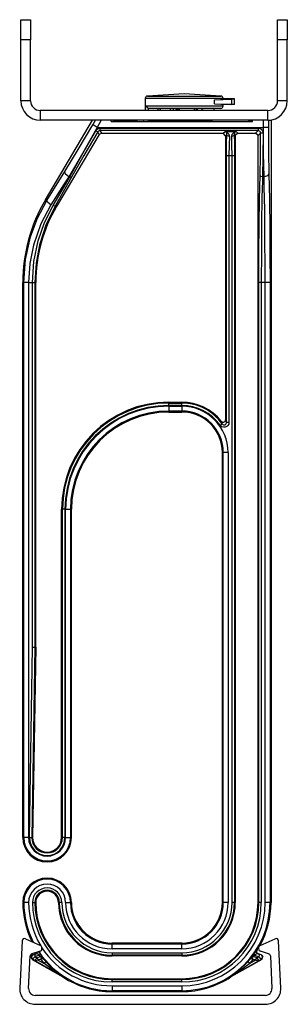
# Model space of a CAD drawing. Extents: x 0.8 to 25.1, y 3.3 to 23.
# Drawn here: x 0.8 to 2.5, y 16.9 to 23 of the extents above; entities that cross this region are included whole.
import ezdxf

# ---------------------------------------------------------------- set-up
doc = ezdxf.new("R2010")
doc.units = 0
doc.layers.add('CGM_TOP', color=7, linetype='CONTINUOUS')

msp = doc.modelspace()

# ---------------------------------------------------------------- linework, layer by layer
at = {"layer": 'CGM_TOP', "color": 18, "linetype": 'CONTINUOUS'}
for p, q in [((0.8348, 22.9466), (0.8348, 22.9833)), ((0.8348, 22.9833), (0.8948, 22.9833)), ((0.8948, 22.9833), (0.8948, 22.9466)), ((2.4171, 22.9466), (2.4171, 22.9833)), ((2.4171, 22.9833), (2.4771, 22.9833)), ((2.4771, 22.9833), (2.4771, 22.9466)), ((0.8348, 22.8583), (0.8348, 22.9466)), ((0.8948, 22.9466), (0.8948, 22.8583)), ((2.4171, 22.8583), (2.4171, 22.9466)), ((2.4771, 22.9466), (2.4771, 22.8583)), ((0.8948, 22.8583), (0.8348, 22.8583)), ((0.8348, 22.4833), (0.8348, 22.8583)), ((0.8948, 22.4833), (0.8948, 22.8583)), ((2.4771, 22.8583), (2.4171, 22.8583)), ((2.4171, 22.4833), (2.4171, 22.8583)), ((2.4771, 22.4833), (2.4771, 22.8583)), ((0.8948, 22.4833), (0.8348, 22.4833)), ((1.6018, 22.4972), (1.6018, 22.4233)), ((1.634, 22.4972), (1.6018, 22.4972)), ((1.8418, 22.5263), (1.6159, 22.5121)), ((1.6159, 22.5121), (1.6383, 22.5121)), ((1.7218, 22.4972), (1.634, 22.4972)), ((1.6383, 22.5121), (1.701, 22.5121)), ((1.701, 22.5121), (1.7915, 22.5121)), ((1.8418, 22.4972), (1.7218, 22.4972)), ((1.7915, 22.5121), (1.8921, 22.5121)), ((2.0678, 22.5121), (1.8418, 22.5263)), ((1.9618, 22.4972), (1.8418, 22.4972)), ((1.8921, 22.5121), (1.9827, 22.5121)), ((2.0497, 22.4972), (1.9618, 22.4972)), ((1.9827, 22.5121), (2.0454, 22.5121)), ((2.0279, 22.4889), (2.1353, 22.4922)), ((2.0279, 22.4889), (2.1353, 22.4922)), ((2.0279, 22.4889), (2.0679, 22.4914)), ((2.0279, 22.4889), (2.0679, 22.4914)), ((2.0279, 22.4645), (2.0279, 22.4889)), ((2.0454, 22.5121), (2.0678, 22.5121)), ((2.0818, 22.4972), (2.0497, 22.4972)), ((2.0679, 22.4914), (2.0818, 22.4942)), ((2.0679, 22.4914), (2.0818, 22.4942)), ((2.0818, 22.4942), (2.0818, 22.4972)), ((2.0818, 22.4942), (2.0818, 22.4972)), ((2.1518, 22.4942), (2.0818, 22.4942)), ((2.1518, 22.4935), (2.1353, 22.4922)), ((2.1518, 22.4935), (2.1353, 22.4922)), ((2.1353, 22.4611), (2.1353, 22.4922)), ((2.1518, 22.4935), (2.1518, 22.4942)), ((2.1518, 22.4935), (2.1518, 22.4942)), ((2.1518, 22.4598), (2.1518, 22.4935)), ((2.1518, 22.4598), (2.1518, 22.4935)), ((2.4771, 22.4833), (2.4171, 22.4833)), ((2.3571, 22.4233), (0.9548, 22.4233)), ((0.9548, 22.4233), (0.9548, 22.3633)), ((1.6033, 22.4233), (1.6035, 22.4307)), ((1.6035, 22.4307), (1.6041, 22.439)), ((1.6041, 22.439), (1.6052, 22.4456)), ((1.6052, 22.4456), (1.6069, 22.4499)), ((1.6069, 22.4499), (1.6091, 22.4513)), ((1.6091, 22.4513), (1.6629, 22.4513)), ((1.6091, 22.4513), (1.6134, 22.4407)), ((1.6134, 22.4407), (1.6236, 22.4363)), ((1.6187, 22.4287), (1.6183, 22.4233)), ((1.6196, 22.4327), (1.6187, 22.4287)), ((1.6213, 22.4354), (1.6196, 22.4327)), ((1.6236, 22.4363), (1.6213, 22.4354)), ((1.6741, 22.4363), (1.6236, 22.4363)), ((1.6629, 22.4513), (1.7575, 22.4513)), ((1.7628, 22.4363), (1.6741, 22.4363)), ((1.6818, 22.4326), (1.6818, 22.4363)), ((1.6818, 22.4233), (1.6818, 22.4326)), ((1.7568, 22.4326), (1.7568, 22.4363)), ((1.7568, 22.4233), (1.7568, 22.4326)), ((1.7575, 22.4513), (1.8714, 22.4513)), ((1.8695, 22.4363), (1.7628, 22.4363)), ((1.7754, 22.4326), (1.7754, 22.4363)), ((1.7754, 22.4233), (1.7754, 22.4326)), ((1.7905, 22.4233), (1.7954, 22.4326)), ((1.7954, 22.4326), (1.8053, 22.4363)), ((1.7983, 22.4233), (1.8033, 22.4326)), ((1.8033, 22.4326), (1.8131, 22.4363)), ((1.8131, 22.4326), (1.8131, 22.4363)), ((1.8131, 22.4233), (1.8131, 22.4326)), ((1.97, 22.4363), (1.8695, 22.4363)), ((1.8714, 22.4513), (1.9785, 22.4513)), ((1.9154, 22.4326), (1.9055, 22.4363)), ((1.9055, 22.4326), (1.9055, 22.4363)), ((1.9055, 22.4233), (1.9055, 22.4326)), ((1.9209, 22.4326), (1.911, 22.4363)), ((1.9203, 22.4233), (1.9154, 22.4326)), ((1.9259, 22.4233), (1.9209, 22.4326)), ((1.9501, 22.4233), (1.9531, 22.4326)), ((1.9531, 22.4326), (1.959, 22.4363)), ((2.0411, 22.4363), (1.97, 22.4363)), ((1.9785, 22.4513), (2.0544, 22.4513)), ((2.0279, 22.4645), (2.0679, 22.462)), ((2.0279, 22.4645), (2.1353, 22.4611)), ((2.0668, 22.4363), (2.0411, 22.4363)), ((2.0544, 22.4513), (2.0818, 22.4513)), ((2.0679, 22.462), (2.0818, 22.4592)), ((2.0818, 22.4513), (2.0818, 22.4592)), ((2.0818, 22.4513), (2.0818, 22.4592)), ((2.1518, 22.4592), (2.0818, 22.4592)), ((2.1518, 22.4598), (2.1353, 22.4611)), ((2.1518, 22.4598), (2.1353, 22.4611)), ((2.1518, 22.4598), (2.1518, 22.4592)), ((2.1518, 22.4598), (2.1518, 22.4592)), ((2.3571, 22.3633), (2.3571, 22.4233)), ((2.3571, 22.3633), (0.9548, 22.3633)), ((0.9864, 21.8728), (1.2768, 22.3633)), ((1.2788, 22.3343), (1.2959, 22.3633)), ((1.3308, 22.3633), (1.3046, 22.3191)), ((1.3919, 22.3545), (1.3919, 22.3633)), ((1.3919, 22.3545), (1.4112, 22.3594)), ((1.3919, 22.3545), (2.2618, 22.3545)), ((1.5418, 22.3587), (1.4112, 22.3594)), ((1.5418, 22.3633), (1.5418, 22.3587)), ((1.5441, 22.3587), (1.5418, 22.3587)), ((1.5668, 22.3633), (1.5441, 22.3587)), ((1.5441, 22.3587), (1.5443, 22.3633)), ((1.5884, 22.3628), (1.5868, 22.3633)), ((1.5884, 22.3628), (1.5903, 22.3629)), ((1.6182, 22.3623), (1.5884, 22.3628)), ((1.5903, 22.3629), (1.5922, 22.3633)), ((1.6182, 22.3626), (1.6182, 22.3633)), ((1.6182, 22.3623), (1.6182, 22.3626)), ((1.6818, 22.3623), (1.6182, 22.3623)), ((1.6818, 22.3626), (1.6818, 22.3633)), ((1.6818, 22.3623), (1.6818, 22.3626)), ((1.6845, 22.3625), (1.6818, 22.3623)), ((1.6818, 22.3612), (1.6818, 22.3623)), ((1.6858, 22.3617), (1.6818, 22.3612)), ((1.7038, 22.3602), (1.6818, 22.3612)), ((1.6871, 22.3633), (1.6845, 22.3625)), ((1.6895, 22.3633), (1.6858, 22.3617)), ((1.7568, 22.3599), (1.7038, 22.3602)), ((1.7568, 22.3633), (1.7568, 22.3608)), ((1.7568, 22.3608), (1.7568, 22.3599)), ((1.7754, 22.3599), (1.7568, 22.3599)), ((1.7754, 22.3633), (1.7754, 22.3608)), ((1.7754, 22.3608), (1.7754, 22.3599)), ((1.8053, 22.3603), (1.7754, 22.3599)), ((1.7964, 22.3633), (1.8006, 22.3611)), ((1.8006, 22.3611), (1.8053, 22.3603)), ((1.8131, 22.3623), (1.8053, 22.3603)), ((1.8079, 22.3633), (1.8105, 22.3625)), ((1.8105, 22.3625), (1.8131, 22.3623)), ((1.8131, 22.3633), (1.8131, 22.3626)), ((1.8131, 22.3626), (1.8131, 22.3623)), ((1.9055, 22.3623), (1.8131, 22.3623)), ((1.9055, 22.3633), (1.9055, 22.3626)), ((1.9055, 22.3626), (1.9055, 22.3623)), ((1.9082, 22.3625), (1.9055, 22.3623)), ((1.911, 22.3609), (1.9055, 22.3623)), ((1.9108, 22.3633), (1.9082, 22.3625)), ((1.9152, 22.3615), (1.911, 22.3609)), ((1.9285, 22.3605), (1.911, 22.3609)), ((1.919, 22.3633), (1.9152, 22.3615)), ((1.959, 22.3605), (1.9285, 22.3605)), ((1.9539, 22.3633), (1.9563, 22.3613)), ((1.9563, 22.3613), (1.959, 22.3605)), ((2.0162, 22.3617), (1.959, 22.3605)), ((2.0368, 22.3633), (2.0162, 22.3617)), ((2.2618, 22.3545), (2.2268, 22.3633)), ((2.2618, 22.3545), (2.2618, 22.3633)), ((2.3304, 22.3191), (2.3304, 22.3633)), ((2.3571, 22.3633), (2.3594, 22.3633)), ((2.3594, 22.3633), (2.3604, 22.3633)), ((2.3604, 22.3633), (2.3768, 22.3633)), ((2.3604, 22.3633), (2.3604, 22.3191)), ((2.3768, 22.3633), (2.3768, 17.5383)), ((2.3768, 22.3633), (2.3768, 17.5383)), ((1.1881, 22.1829), (1.2788, 22.3343)), ((1.2111, 22.1483), (1.2963, 22.2986)), ((1.3046, 22.3191), (1.2139, 22.1579)), ((1.3092, 22.2915), (1.224, 22.1457)), ((1.2867, 22.3297), (1.2788, 22.3343)), ((1.3046, 22.3191), (1.2867, 22.3297)), ((1.2963, 22.2986), (1.3027, 22.3064)), ((1.2963, 22.2986), (1.3051, 22.2935)), ((1.3027, 22.3064), (1.3114, 22.3117)), ((1.3046, 22.3191), (2.3304, 22.3191)), ((1.3051, 22.2935), (1.3092, 22.2915)), ((1.3127, 22.2957), (1.3092, 22.2915)), ((1.3183, 22.2756), (1.3092, 22.2915)), ((1.3114, 22.3117), (1.322, 22.3137)), ((1.3171, 22.2981), (1.3127, 22.2957)), ((1.322, 22.2989), (1.3171, 22.2981)), ((1.322, 22.3137), (2.2975, 22.3137)), ((1.322, 22.3137), (1.322, 22.3034)), ((1.322, 22.3034), (1.322, 22.2989)), ((2.2975, 22.2989), (1.322, 22.2989)), ((1.322, 22.2989), (1.3312, 22.2829)), ((2.0822, 22.2829), (2.0933, 22.294)), ((2.0933, 22.294), (2.1611, 22.294)), ((2.0933, 22.294), (2.0935, 22.294)), ((2.0934, 22.294), (2.0933, 22.294)), ((2.1036, 22.2849), (2.0934, 22.294)), ((2.0935, 22.294), (2.1034, 22.2913)), ((2.1034, 22.2913), (2.1172, 22.2776)), ((2.1372, 22.2776), (2.151, 22.2913)), ((2.161, 22.294), (2.1508, 22.2849)), ((2.151, 22.2913), (2.1609, 22.294)), ((2.1609, 22.294), (2.1611, 22.294)), ((2.1611, 22.294), (2.161, 22.294)), ((2.1611, 22.294), (2.1718, 22.2833)), ((2.2818, 22.2833), (2.2975, 22.2989)), ((2.2975, 22.3137), (2.3072, 22.3121)), ((2.2975, 22.3137), (2.2975, 22.3034)), ((2.2975, 22.3034), (2.2975, 22.2989)), ((2.301, 22.2985), (2.2975, 22.2989)), ((2.3056, 22.2965), (2.301, 22.2985)), ((2.3092, 22.2932), (2.3056, 22.2965)), ((2.3072, 22.3121), (2.3158, 22.3073)), ((2.3116, 22.2888), (2.3092, 22.2932)), ((2.3124, 22.2839), (2.3116, 22.2888)), ((2.3158, 22.3073), (2.3224, 22.2999)), ((2.3224, 22.2999), (2.3265, 22.2906)), ((2.3265, 22.2906), (2.3274, 22.2828)), ((2.3313, 22.1579), (2.3304, 22.3191)), ((2.3512, 22.3191), (2.3304, 22.3191)), ((2.3604, 22.3191), (2.3512, 22.3191)), ((2.3604, 22.3191), (2.3612, 22.1676)), ((1.3183, 22.2756), (1.0555, 21.8319)), ((1.3312, 22.2829), (1.3183, 22.2756)), ((1.3312, 22.2829), (2.0822, 22.2829)), ((2.0972, 22.2679), (2.0822, 22.2829)), ((2.105, 22.2757), (2.0972, 22.2679)), ((2.0972, 22.2679), (2.0972, 20.5157)), ((2.1033, 22.2176), (2.105, 22.2757)), ((2.105, 22.2757), (2.1036, 22.2849)), ((2.1095, 22.2673), (2.105, 22.2757)), ((2.12, 22.2638), (2.1095, 22.2673)), ((2.1172, 22.2776), (2.12, 22.2638)), ((2.12, 22.2638), (2.1183, 22.2109)), ((2.1344, 22.2638), (2.1372, 22.2776)), ((2.1449, 22.2673), (2.1344, 22.2638)), ((2.1361, 22.2109), (2.1344, 22.2638)), ((2.1494, 22.2757), (2.1449, 22.2673)), ((2.1508, 22.2849), (2.1494, 22.2757)), ((2.1568, 22.2683), (2.1494, 22.2757)), ((2.1494, 22.2757), (2.151, 22.2176)), ((2.1718, 22.2833), (2.1568, 22.2683)), ((2.1568, 22.2683), (2.1568, 17.5383)), ((2.1718, 22.2833), (2.2818, 22.2833)), ((2.2968, 22.2683), (2.2818, 22.2833)), ((2.3124, 22.2839), (2.2968, 22.2683)), ((2.2968, 17.5383), (2.2968, 22.2683)), ((2.3114, 22.1462), (2.3124, 22.2839)), ((2.317, 22.2831), (2.3124, 22.2839)), ((2.3274, 22.2828), (2.317, 22.2831)), ((2.3274, 22.2828), (2.3263, 22.1409)), ((1.105, 22.0476), (1.1881, 22.1829)), ((2.1027, 22.1441), (2.1033, 22.2176)), ((2.1183, 22.2109), (2.1177, 22.1441)), ((2.1367, 22.1441), (2.1361, 22.2109)), ((2.151, 22.2176), (2.1517, 22.1441)), ((2.3612, 22.1676), (2.3638, 22.0323)), ((1.2139, 22.1579), (1.1308, 22.014)), ((1.1369, 22.014), (1.2111, 22.1483)), ((1.224, 22.1457), (1.1498, 22.0155)), ((2.1027, 20.4992), (2.1027, 22.1441)), ((2.1073, 22.1441), (2.1027, 22.1441)), ((2.1177, 22.1441), (2.1073, 22.1441)), ((2.1367, 22.1441), (2.1177, 22.1441)), ((2.1177, 22.1441), (2.1177, 20.4992)), ((2.1367, 17.5383), (2.1367, 22.1441)), ((2.1471, 22.1441), (2.1367, 22.1441)), ((2.1517, 22.1441), (2.1471, 22.1441)), ((2.1517, 22.1441), (2.1517, 17.5383)), ((2.3089, 22.0232), (2.3114, 22.1462)), ((2.3263, 22.1409), (2.3239, 22.014)), ((2.3338, 22.014), (2.3313, 22.1579)), ((0.9944, 21.868), (1.105, 22.0476)), ((1.1093, 22.0298), (1.105, 22.0476)), ((1.1498, 22.0155), (1.0479, 21.8364)), ((1.1308, 22.014), (1.1029, 21.9708)), ((1.1036, 21.9562), (1.1369, 22.014)), ((1.1308, 22.014), (1.1093, 22.0298)), ((1.1369, 22.014), (1.1308, 22.014)), ((1.1369, 22.014), (1.1448, 22.0129)), ((1.1448, 22.0129), (1.1498, 22.0155)), ((2.3058, 21.8766), (2.3089, 22.0232)), ((2.3135, 22.0168), (2.3089, 22.0232)), ((2.3239, 22.014), (2.3135, 22.0168)), ((2.3233, 21.9899), (2.3211, 21.8866)), ((2.3239, 22.014), (2.3233, 21.9899)), ((2.3338, 22.014), (2.3239, 22.014)), ((2.3547, 22.0195), (2.3338, 22.014)), ((2.3354, 21.9521), (2.3338, 22.014)), ((2.3638, 22.0323), (2.3547, 22.0195)), ((2.3638, 22.0323), (2.3671, 21.8743)), ((1.1029, 21.9708), (1.0202, 21.8407)), ((1.0491, 21.8622), (1.1036, 21.9562)), ((2.3379, 21.81), (2.3354, 21.9521)), ((0.9371, 21.7589), (0.9944, 21.868)), ((0.9864, 21.8728), (0.9944, 21.868)), ((1.0002, 21.8552), (0.9944, 21.868)), ((2.3038, 21.7211), (2.3058, 21.8766)), ((2.3211, 21.8866), (2.3188, 21.7257)), ((2.3671, 21.8743), (2.3694, 21.6931)), ((1.0202, 21.8407), (0.9583, 21.7238)), ((0.9815, 21.7314), (1.035, 21.838)), ((1.0479, 21.8364), (0.9919, 21.7217)), ((1.0202, 21.8407), (1.0002, 21.8552)), ((1.035, 21.838), (1.0491, 21.8622)), ((1.035, 21.838), (1.0432, 21.8353)), ((1.0432, 21.8353), (1.0479, 21.8364)), ((1.0555, 21.8319), (1.0479, 21.8364)), ((2.3396, 21.662), (2.3379, 21.81)), ((0.8941, 21.6433), (0.9371, 21.7589)), ((0.9583, 21.7238), (0.9123, 21.5918)), ((0.9419, 21.6187), (0.9815, 21.7314)), ((0.9919, 21.7217), (0.9501, 21.5939)), ((2.3024, 21.5422), (2.3038, 21.7211)), ((2.3188, 21.7257), (2.3175, 21.552)), ((2.3694, 21.6931), (2.3705, 21.531)), ((0.8629, 21.5033), (0.8941, 21.6433)), ((2.3408, 21.4233), (2.3396, 21.662)), ((0.9123, 21.5918), (0.8904, 21.4803)), ((0.9154, 21.491), (0.9419, 21.6187)), ((0.9501, 21.5939), (0.929, 21.4812)), ((0.8528, 21.3633), (0.8629, 21.5033)), ((2.302, 21.3633), (2.3024, 21.5422)), ((2.3175, 21.552), (2.317, 21.3633)), ((2.3705, 21.531), (2.3708, 21.3633)), ((0.8904, 21.4803), (0.8828, 21.3633)), ((0.9067, 21.3633), (0.9154, 21.491)), ((0.929, 21.4812), (0.9217, 21.3633)), ((2.3409, 21.3633), (2.3408, 21.4233)), ((0.8468, 21.3633), (0.8528, 21.3633)), ((0.8468, 17.9383), (0.8468, 21.3633)), ((0.8528, 17.9383), (0.8528, 21.3633)), ((0.8619, 21.3633), (0.8528, 21.3633)), ((0.8828, 21.3633), (0.8619, 21.3633)), ((0.8828, 21.3633), (0.9067, 21.3633)), ((0.8828, 21.3633), (0.8828, 17.9383)), ((0.9067, 19.1134), (0.9067, 21.3633)), ((0.9067, 21.3633), (0.9171, 21.3633)), ((0.9171, 21.3633), (0.9217, 21.3633)), ((0.9272, 21.3633), (0.9217, 21.3633)), ((0.9217, 21.3633), (0.9217, 19.1134)), ((0.9272, 19.1134), (0.9272, 21.3633)), ((2.302, 17.5383), (2.302, 21.3633)), ((2.3066, 21.3633), (2.302, 21.3633)), ((2.317, 21.3633), (2.3066, 21.3633)), ((2.3409, 21.3633), (2.317, 21.3633)), ((2.317, 21.3633), (2.317, 17.5383)), ((2.3409, 17.5383), (2.3409, 21.3633)), ((2.3617, 21.3633), (2.3409, 21.3633)), ((2.3708, 21.3633), (2.3617, 21.3633)), ((2.3708, 21.3633), (2.3708, 17.5383)), ((1.7468, 20.6242), (1.7468, 20.6187)), ((1.7468, 20.6242), (1.8268, 20.6242)), ((1.7468, 20.6187), (1.8268, 20.6187)), ((1.7468, 20.6141), (1.7468, 20.6187)), ((1.7468, 20.6037), (1.7468, 20.6141)), ((1.8268, 20.6037), (1.7468, 20.6037)), ((1.7468, 20.5992), (1.8268, 20.5992)), ((1.7468, 20.5992), (1.7468, 20.5784)), ((1.8268, 20.6242), (1.8268, 20.6187)), ((1.8268, 20.6141), (1.8268, 20.6187)), ((1.8268, 20.6037), (1.8268, 20.6141)), ((1.8268, 20.5992), (1.8268, 20.5784)), ((1.7468, 20.5784), (1.7468, 20.5692)), ((1.8268, 20.5692), (1.7468, 20.5692)), ((1.7468, 20.5692), (1.7468, 20.5633)), ((1.7468, 20.5633), (1.8268, 20.5633)), ((1.8268, 20.5784), (1.8268, 20.5692)), ((1.8268, 20.5692), (1.8268, 20.5633)), ((2.0633, 20.4818), (2.0718, 20.4878)), ((2.0665, 20.4781), (2.0633, 20.4818)), ((2.0746, 20.4722), (2.0665, 20.4781)), ((2.0708, 20.5054), (2.0705, 20.5064)), ((2.0705, 20.5064), (2.0716, 20.5051)), ((2.0712, 20.5041), (2.0708, 20.5054)), ((2.075, 20.4921), (2.0712, 20.5041)), ((2.0716, 20.5051), (2.0758, 20.5022)), ((2.0718, 20.4878), (2.0755, 20.4905)), ((2.0842, 20.4693), (2.0746, 20.4722)), ((2.0755, 20.4905), (2.075, 20.4921)), ((2.0755, 20.4905), (2.0792, 20.4868)), ((2.0758, 20.5022), (2.0807, 20.5008)), ((2.0792, 20.4868), (2.0838, 20.4846)), ((2.0807, 20.5008), (2.0857, 20.5011)), ((2.0838, 20.4846), (2.0889, 20.4841)), ((2.0942, 20.4698), (2.0842, 20.4693)), ((2.0857, 20.5011), (2.0886, 20.5021)), ((2.0886, 20.5021), (2.0927, 20.505)), ((2.0889, 20.4841), (2.0937, 20.4852)), ((2.0927, 20.505), (2.0957, 20.5091)), ((2.0937, 20.4852), (2.0978, 20.4879)), ((2.1035, 20.4736), (2.0942, 20.4698)), ((2.0957, 20.5091), (2.0971, 20.5139)), ((2.0971, 20.5139), (2.0972, 20.5157)), ((2.0972, 20.5157), (2.0976, 20.5147)), ((2.0976, 20.5147), (2.1027, 20.4992)), ((2.0978, 20.4879), (2.1009, 20.4918)), ((2.1009, 20.4918), (2.1025, 20.4965)), ((2.1025, 20.4965), (2.1027, 20.4992)), ((2.1073, 20.4992), (2.1027, 20.4992)), ((2.1111, 20.4803), (2.1035, 20.4736)), ((2.1177, 20.4992), (2.1073, 20.4992)), ((2.116, 20.4892), (2.1111, 20.4803)), ((2.1177, 20.4992), (2.116, 20.4892)), ((2.0828, 20.3133), (2.0768, 20.3133)), ((2.0768, 17.5383), (2.0768, 20.3133)), ((2.0828, 17.5383), (2.0828, 20.3133)), ((2.0919, 20.3133), (2.0828, 20.3133)), ((2.1128, 20.3133), (2.0919, 20.3133)), ((2.1128, 20.3133), (2.1128, 17.5383)), ((1.0859, 19.9633), (1.0914, 19.9633)), ((1.0859, 17.9383), (1.0859, 19.9633)), ((1.0914, 17.9383), (1.0914, 19.9633)), ((1.096, 19.9633), (1.0914, 19.9633)), ((1.1064, 19.9633), (1.096, 19.9633)), ((1.1064, 19.9633), (1.1064, 17.9383)), ((1.1109, 17.9383), (1.1109, 19.9633)), ((1.1109, 19.9633), (1.1317, 19.9633)), ((1.1317, 19.9633), (1.1408, 19.9633)), ((1.1408, 19.9633), (1.1468, 19.9633)), ((1.1408, 19.9633), (1.1408, 17.9383)), ((1.1468, 17.9383), (1.1468, 19.9633)), ((1.1468, 17.9383), (1.1468, 19.9633)), ((0.8872, 17.9386), (0.9067, 19.1134)), ((0.9216, 19.1131), (0.9022, 17.9384)), ((0.9067, 19.1134), (0.9171, 19.1132)), ((0.9067, 19.1134), (0.9171, 19.1134)), ((0.9272, 19.1131), (0.9077, 17.9384)), ((0.9171, 19.1134), (0.9217, 19.1134)), ((0.9171, 19.1132), (0.9216, 19.1131)), ((0.9217, 19.1133), (0.9216, 19.1131)), ((0.9272, 19.1131), (0.9216, 19.1131)), ((0.9217, 19.1134), (0.9272, 19.1134)), ((0.9217, 19.1134), (0.9217, 19.1133)), ((0.9272, 19.1134), (0.9272, 19.1131)), ((0.8528, 17.9383), (0.8468, 17.9383)), ((0.8619, 17.9383), (0.8528, 17.9383)), ((0.8828, 17.9383), (0.8619, 17.9383)), ((0.8872, 17.9381), (0.8872, 17.9386)), ((0.8872, 17.9386), (0.8977, 17.9385)), ((0.8872, 17.9381), (0.8976, 17.9381)), ((0.8976, 17.9381), (0.9022, 17.9381)), ((0.8977, 17.9385), (0.9022, 17.9384)), ((0.9022, 17.9384), (0.9074, 17.9384)), ((0.9022, 17.9384), (0.9022, 17.9381)), ((0.9063, 17.9381), (0.9022, 17.9381)), ((0.9074, 17.9381), (0.9063, 17.9381)), ((0.9074, 17.9384), (0.9077, 17.9384)), ((0.9077, 17.9381), (0.9074, 17.9381)), ((0.9077, 17.9384), (0.9077, 17.9381)), ((1.0859, 17.9383), (1.0914, 17.9383)), ((1.096, 17.9383), (1.0914, 17.9383)), ((1.1064, 17.9383), (1.096, 17.9383)), ((1.1109, 17.9383), (1.1317, 17.9383)), ((1.1317, 17.9383), (1.1408, 17.9383)), ((1.1408, 17.9383), (1.1468, 17.9383)), ((0.8528, 17.5383), (0.8468, 17.5383)), ((0.8619, 17.5383), (0.8528, 17.5383)), ((0.8828, 17.5383), (0.8619, 17.5383)), ((0.9067, 17.5383), (0.9171, 17.5383)), ((0.9171, 17.5383), (0.9217, 17.5383)), ((0.9268, 17.5383), (0.9217, 17.5383)), ((1.0668, 17.5383), (1.072, 17.5383)), ((1.0766, 17.5383), (1.072, 17.5383)), ((1.087, 17.5383), (1.0766, 17.5383)), ((1.1109, 17.5383), (1.1317, 17.5383)), ((1.1317, 17.5383), (1.1408, 17.5383)), ((1.1408, 17.5383), (1.1468, 17.5383)), ((2.0828, 17.5383), (2.0768, 17.5383)), ((2.0919, 17.5383), (2.0828, 17.5383)), ((2.1128, 17.5383), (2.0919, 17.5383)), ((2.1471, 17.5383), (2.1367, 17.5383)), ((2.1517, 17.5383), (2.1471, 17.5383)), ((2.1568, 17.5383), (2.1517, 17.5383)), ((2.2968, 17.5383), (2.302, 17.5383)), ((2.3066, 17.5383), (2.302, 17.5383)), ((2.317, 17.5383), (2.3066, 17.5383)), ((2.3617, 17.5383), (2.3409, 17.5383)), ((2.3708, 17.5383), (2.3617, 17.5383)), ((2.3708, 17.5383), (2.3768, 17.5383)), ((0.8632, 17.3148), (0.9563, 17.2721)), ((2.309, 17.2721), (2.402, 17.3148)), ((0.842, 17.3019), (0.828, 17.0098)), ((0.9647, 17.2514), (0.965, 17.2578)), ((1.3968, 17.2823), (1.3968, 17.2883)), ((1.8268, 17.2883), (1.3968, 17.2883)), ((1.3968, 17.2823), (1.8268, 17.2823)), ((1.3968, 17.2731), (1.3968, 17.2823)), ((1.3968, 17.2523), (1.3968, 17.2731)), ((1.8268, 17.2523), (1.3968, 17.2523)), ((1.8268, 17.2823), (1.8268, 17.2883)), ((1.8268, 17.2731), (1.8268, 17.2823)), ((1.8268, 17.2523), (1.8268, 17.2731)), ((2.3002, 17.2578), (2.3005, 17.2514)), ((2.4373, 17.0098), (2.4232, 17.3019)), ((0.8829, 17.0072), (0.8926, 17.2083)), ((0.8991, 17.2083), (0.8977, 17.2055)), ((0.9044, 17.1873), (0.8977, 17.2055)), ((0.9084, 17.215), (0.8985, 17.2022)), ((0.8985, 17.2022), (0.9061, 17.1879)), ((0.9012, 17.211), (0.8991, 17.2083)), ((0.9033, 17.2127), (0.9012, 17.211)), ((0.9542, 17.2378), (0.9031, 17.2219)), ((0.9067, 17.2144), (0.9033, 17.2127)), ((0.9061, 17.1879), (0.9044, 17.1873)), ((0.9044, 17.1873), (1.0939, 17.0792)), ((0.9219, 17.204), (0.9061, 17.1879)), ((0.9191, 17.1806), (0.9061, 17.1879)), ((0.9067, 17.2144), (0.9084, 17.215)), ((0.9084, 17.215), (0.9238, 17.2206)), ((0.9084, 17.215), (0.9174, 17.2183)), ((0.9191, 17.1806), (0.9345, 17.197)), ((0.9238, 17.2206), (0.9203, 17.2147)), ((0.9203, 17.2147), (0.9219, 17.204)), ((0.9482, 17.2136), (0.9219, 17.204)), ((0.9219, 17.204), (0.9345, 17.197)), ((0.9238, 17.2206), (0.9276, 17.222)), ((0.9251, 17.2211), (0.9261, 17.2215)), ((0.9261, 17.2215), (0.9306, 17.2246)), ((0.9276, 17.222), (0.9336, 17.2261)), ((0.9291, 17.2224), (0.9276, 17.222)), ((0.936, 17.2211), (0.9291, 17.2224)), ((0.9306, 17.2246), (0.9343, 17.2316)), ((0.9336, 17.2261), (0.937, 17.2325)), ((0.9345, 17.197), (0.9549, 17.2046)), ((0.9345, 17.197), (0.9402, 17.1878)), ((0.9427, 17.2176), (0.936, 17.2211)), ((0.9402, 17.1878), (0.9467, 17.1854)), ((0.9564, 17.1887), (0.942, 17.1834)), ((0.9482, 17.2136), (0.9427, 17.2176)), ((0.9429, 17.2343), (0.9481, 17.227)), ((0.9614, 17.191), (0.9467, 17.1854)), ((0.9481, 17.227), (0.9534, 17.2198)), ((0.9522, 17.2175), (0.9482, 17.2136)), ((0.9549, 17.2046), (0.9482, 17.2136)), ((0.9534, 17.2198), (0.9522, 17.2175)), ((0.9534, 17.2198), (0.9598, 17.211)), ((0.9588, 17.2087), (0.9549, 17.2046)), ((0.9564, 17.2033), (0.9549, 17.2046)), ((0.9592, 17.2007), (0.9564, 17.2033)), ((0.9564, 17.1887), (0.9608, 17.1903)), ((0.9598, 17.211), (0.9588, 17.2087)), ((0.9611, 17.1985), (0.9592, 17.2007)), ((0.9598, 17.211), (0.965, 17.2042)), ((0.9655, 17.1912), (0.9608, 17.1903)), ((0.9608, 17.1903), (0.9614, 17.191)), ((0.9624, 17.1965), (0.9611, 17.1985)), ((0.9614, 17.191), (0.9632, 17.1927)), ((0.9704, 17.1914), (0.9614, 17.191)), ((0.9632, 17.1944), (0.9624, 17.1965)), ((0.9632, 17.1927), (0.9632, 17.1944)), ((0.965, 17.2042), (0.9699, 17.1978)), ((0.9708, 17.1906), (0.9655, 17.1912)), ((0.9699, 17.1978), (0.9738, 17.1928)), ((0.978, 17.1865), (0.9704, 17.1914)), ((0.9765, 17.1875), (0.9708, 17.1906)), ((0.9738, 17.1928), (0.9764, 17.1892)), ((0.9764, 17.1892), (0.9779, 17.187)), ((0.9772, 17.1868), (0.9765, 17.1875)), ((0.9777, 17.1862), (0.9772, 17.1868)), ((0.9779, 17.187), (0.978, 17.1865)), ((1.3968, 17.2284), (1.8268, 17.2284)), ((1.3968, 17.2284), (1.3968, 17.218)), ((1.3968, 17.218), (1.3968, 17.2134)), ((1.3968, 17.2083), (1.3968, 17.2134)), ((1.8268, 17.2134), (1.3968, 17.2134)), ((1.8268, 17.2083), (1.3968, 17.2083)), ((1.8268, 17.2284), (1.8268, 17.218)), ((1.8268, 17.218), (1.8268, 17.2134)), ((1.8268, 17.2083), (1.8268, 17.2134)), ((2.3193, 17.1873), (2.1298, 17.0792)), ((2.3193, 17.1873), (2.1298, 17.0792)), ((2.2533, 17.1914), (2.2456, 17.1865)), ((2.2456, 17.1865), (2.2465, 17.1882)), ((2.2464, 17.1868), (2.2459, 17.1862)), ((2.2471, 17.1875), (2.2464, 17.1868)), ((2.2465, 17.1882), (2.2492, 17.1918)), ((2.2529, 17.1906), (2.2471, 17.1875)), ((2.2492, 17.1918), (2.2535, 17.1976)), ((2.2582, 17.1912), (2.2529, 17.1906)), ((2.2623, 17.191), (2.2533, 17.1914)), ((2.2535, 17.1976), (2.2583, 17.2038)), ((2.2628, 17.1903), (2.2582, 17.1912)), ((2.2583, 17.2038), (2.2632, 17.2103)), ((2.2606, 17.1951), (2.2604, 17.1931)), ((2.2604, 17.1931), (2.2618, 17.1912)), ((2.2615, 17.1969), (2.2606, 17.1951)), ((2.2632, 17.1993), (2.2615, 17.1969)), ((2.2618, 17.1912), (2.2623, 17.191)), ((2.2623, 17.191), (2.277, 17.1854)), ((2.2623, 17.191), (2.2628, 17.1903)), ((2.2628, 17.1903), (2.2672, 17.1887)), ((2.2632, 17.2103), (2.2638, 17.211)), ((2.2659, 17.2021), (2.2632, 17.1993)), ((2.2638, 17.211), (2.2703, 17.2198)), ((2.2648, 17.2087), (2.2638, 17.211)), ((2.2688, 17.2046), (2.2648, 17.2087)), ((2.2688, 17.2046), (2.2659, 17.2021)), ((2.2672, 17.1887), (2.2816, 17.1834)), ((2.2754, 17.2136), (2.2688, 17.2046)), ((2.2891, 17.197), (2.2688, 17.2046)), ((2.2703, 17.2198), (2.2762, 17.2279)), ((2.2714, 17.2175), (2.2703, 17.2198)), ((2.2754, 17.2136), (2.2714, 17.2175)), ((2.2767, 17.2146), (2.2754, 17.2136)), ((2.2754, 17.2136), (2.3018, 17.204)), ((2.2762, 17.2279), (2.2811, 17.2347)), ((2.2819, 17.2182), (2.2767, 17.2146)), ((2.2834, 17.1878), (2.277, 17.1854)), ((2.2811, 17.2347), (2.2853, 17.2404)), ((2.2901, 17.2219), (2.2819, 17.2182)), ((2.2891, 17.197), (2.2834, 17.1878)), ((2.2853, 17.2404), (2.288, 17.2439)), ((2.2869, 17.2313), (2.2885, 17.2442)), ((2.296, 17.222), (2.2869, 17.2313)), ((2.288, 17.2439), (2.2885, 17.2442)), ((2.2885, 17.2442), (2.2895, 17.2438)), ((2.2888, 17.2336), (2.2891, 17.2386)), ((2.2901, 17.2287), (2.2888, 17.2336)), ((2.2891, 17.2386), (2.291, 17.2433)), ((2.3018, 17.204), (2.2891, 17.197)), ((2.3045, 17.1806), (2.2891, 17.197)), ((2.2895, 17.2438), (2.291, 17.2433)), ((2.293, 17.2246), (2.2901, 17.2287)), ((2.296, 17.222), (2.2901, 17.2219)), ((2.2975, 17.2215), (2.293, 17.2246)), ((2.2998, 17.2206), (2.296, 17.222)), ((2.2986, 17.2211), (2.2975, 17.2215)), ((2.2998, 17.2206), (2.2985, 17.2211)), ((2.3153, 17.215), (2.2998, 17.2206)), ((2.2998, 17.2206), (2.3033, 17.2147)), ((2.3033, 17.2147), (2.3018, 17.204)), ((2.3018, 17.204), (2.3176, 17.1879)), ((2.3045, 17.1806), (2.3176, 17.1879)), ((2.3153, 17.215), (2.3062, 17.2183)), ((2.3621, 17.2219), (2.3111, 17.2378)), ((2.317, 17.2144), (2.3153, 17.215)), ((2.3153, 17.215), (2.3251, 17.2022)), ((2.317, 17.2144), (2.3203, 17.2127)), ((2.3251, 17.2022), (2.3176, 17.1879)), ((2.3176, 17.1879), (2.3193, 17.1873)), ((2.3193, 17.1873), (2.3259, 17.2055)), ((2.3203, 17.2127), (2.3224, 17.211)), ((2.3224, 17.211), (2.3245, 17.2083)), ((2.3245, 17.2083), (2.3259, 17.2055)), ((2.3727, 17.2083), (2.3823, 17.0072)), ((0.919, 17.1805), (0.9191, 17.1806)), ((1.1003, 17.077), (0.919, 17.1805)), ((0.9191, 17.1804), (0.919, 17.1805)), ((0.9191, 17.1806), (0.9227, 17.1792)), ((0.9199, 17.18), (0.9191, 17.1804)), ((0.9264, 17.1787), (0.9199, 17.18)), ((0.9227, 17.1792), (0.9264, 17.1787)), ((0.9322, 17.1798), (0.9265, 17.1787)), ((0.9467, 17.1854), (0.9322, 17.1798)), ((0.942, 17.1834), (0.9322, 17.1798)), ((0.942, 17.1834), (0.9782, 17.1628)), ((0.978, 17.1865), (0.9777, 17.1862)), ((0.986, 17.1697), (0.9782, 17.1628)), ((1.0192, 17.1314), (0.9782, 17.1628)), ((0.9894, 17.1728), (0.986, 17.1697)), ((0.9894, 17.1728), (1.0301, 17.1318)), ((1.0799, 17.0899), (1.0192, 17.1314)), ((1.0301, 17.1318), (1.0647, 17.1026)), ((2.1233, 17.077), (2.3046, 17.1805)), ((2.1772, 17.1174), (2.2342, 17.1728)), ((2.2234, 17.1455), (2.19, 17.121)), ((2.2454, 17.1628), (2.2234, 17.1455)), ((2.2376, 17.1697), (2.2342, 17.1728)), ((2.2454, 17.1628), (2.2376, 17.1697)), ((2.2816, 17.1834), (2.2454, 17.1628)), ((2.2459, 17.1862), (2.2456, 17.1865)), ((2.277, 17.1854), (2.2914, 17.1798)), ((2.301, 17.1792), (2.2972, 17.1787)), ((2.3045, 17.1806), (2.301, 17.1792)), ((2.3046, 17.1805), (2.3045, 17.1806)), ((1.0647, 17.1026), (1.0768, 17.0935)), ((1.0768, 17.0935), (1.085, 17.0876)), ((1.0953, 17.0802), (1.0799, 17.0899)), ((1.085, 17.0876), (1.0906, 17.0838)), ((1.0906, 17.0838), (1.0943, 17.0812)), ((1.0939, 17.0792), (1.1003, 17.077)), ((1.0947, 17.0787), (1.0939, 17.0792)), ((1.0943, 17.0812), (1.0967, 17.0795)), ((1.097, 17.078), (1.0947, 17.0787)), ((1.0991, 17.0778), (1.0953, 17.0802)), ((1.0967, 17.0795), (1.0984, 17.0784)), ((1.101, 17.0766), (1.097, 17.078)), ((1.0984, 17.0784), (1.0995, 17.0777)), ((1.1, 17.0772), (1.0991, 17.0778)), ((1.0995, 17.0777), (1.1005, 17.077)), ((1.1002, 17.0771), (1.1, 17.0772)), ((1.1003, 17.077), (1.1002, 17.0771)), ((1.1006, 17.0768), (1.1003, 17.077)), ((1.1005, 17.077), (1.1008, 17.0768)), ((1.101, 17.0766), (1.1006, 17.0768)), ((1.1008, 17.0768), (1.101, 17.0766)), ((1.3968, 17.0683), (1.3968, 17.0631)), ((1.3968, 17.0683), (1.8268, 17.0683)), ((1.8268, 17.0683), (1.8268, 17.0631)), ((2.1253, 17.0775), (2.1227, 17.0766)), ((2.1227, 17.0766), (2.1228, 17.0768)), ((2.1227, 17.0766), (2.123, 17.0768)), ((2.1228, 17.0768), (2.1233, 17.0771)), ((2.123, 17.0768), (2.1233, 17.077)), ((2.1233, 17.077), (2.1298, 17.0792)), ((2.1233, 17.0771), (2.1254, 17.0785)), ((2.1234, 17.0771), (2.1233, 17.0771)), ((2.1236, 17.0772), (2.1234, 17.0771)), ((2.1239, 17.0774), (2.1236, 17.0772)), ((2.1243, 17.0777), (2.1239, 17.0774)), ((2.1249, 17.078), (2.1243, 17.0777)), ((2.1257, 17.0785), (2.1249, 17.078)), ((2.129, 17.0787), (2.1253, 17.0775)), ((2.1254, 17.0785), (2.1358, 17.0857)), ((2.127, 17.0793), (2.1257, 17.0785)), ((2.1289, 17.0805), (2.127, 17.0793)), ((2.1318, 17.0823), (2.1289, 17.0805)), ((2.129, 17.0787), (2.1298, 17.0792)), ((2.1362, 17.0851), (2.1318, 17.0823)), ((2.1358, 17.0857), (2.1772, 17.1174)), ((2.1428, 17.0893), (2.1362, 17.0851)), ((2.1528, 17.0957), (2.1428, 17.0893)), ((2.1677, 17.1056), (2.1528, 17.0957)), ((2.19, 17.121), (2.1677, 17.1056)), ((1.3968, 17.0631), (1.8268, 17.0631)), ((1.3968, 17.0585), (1.3968, 17.0631)), ((1.3968, 17.0481), (1.3968, 17.0585)), ((1.8268, 17.0481), (1.3968, 17.0481)), ((1.3968, 17.0242), (1.8268, 17.0242)), ((1.3968, 17.0242), (1.3968, 17.0034)), ((1.8268, 17.0585), (1.8268, 17.0631)), ((1.8268, 17.0481), (1.8268, 17.0585)), ((1.8268, 17.0242), (1.8268, 17.0034)), ((2.3424, 16.9653), (0.9229, 16.9653)), ((1.3968, 17.0034), (1.3968, 16.9942)), ((1.8268, 16.9942), (1.3968, 16.9942)), ((1.3968, 16.9942), (1.3968, 16.9883)), ((1.3968, 16.9883), (1.8268, 16.9883)), ((1.8268, 17.0034), (1.8268, 16.9942)), ((1.8268, 16.9942), (1.8268, 16.9883)), ((0.9229, 16.9103), (2.3424, 16.9103))]:
    msp.add_line(p, q, dxfattribs=at)
for centre, radius, start, end in [((0.9548, 22.4833), 0.12, 180, 270), ((0.9548, 22.4833), 0.06, 180, 270), ((1.6168, 22.4972), 0.015, 93.57636, 180), ((2.0668, 22.4972), 0.015, 0, 86.42364), ((2.0668, 22.4972), 0.015, 0, 86.42364), ((2.3571, 22.4833), 0.12, 270, 0), ((2.3571, 22.4833), 0.06, 270, 0), ((1.6818, 22.4213), 0.015, 7.66266, 90), ((2.0368, 22.4213), 0.015, 90, 172.33734), ((2.0368, 22.4213), 0.015, 90, 172.33734), ((2.0668, 22.4513), 0.015, 270, 0), ((2.0668, 22.4513), 0.015, 270, 0), ((1.8468, 21.3633), 1, 149.36628, 180), ((1.8468, 21.3633), 0.9197, 149.36628, 180), ((1.7468, 19.9633), 0.6609, 90, 180), ((1.7468, 19.9633), 0.6554, 90, 180), ((1.7468, 19.9633), 0.6404, 90, 180), ((1.7468, 19.9633), 0.636, 90, 180), ((1.8268, 20.3133), 0.3109, 38.40283, 90), ((1.8268, 20.3133), 0.3054, 35.4735, 90), ((1.8268, 20.3133), 0.2904, 35.47349, 90), ((1.8268, 20.3133), 0.286, 0, 90), ((1.7468, 19.9633), 0.606, 90, 180), ((1.7468, 19.9633), 0.6, 90, 180), ((1.8268, 20.3133), 0.256, 0, 90), ((1.8268, 20.3133), 0.25, 0, 90), ((0.9968, 17.9383), 0.15, 180, 0), ((0.9968, 17.9383), 0.144, 180, 0), ((0.9968, 17.9383), 0.114, 180, 0), ((0.9968, 17.9383), 0.1096, 180.08536, 0), ((0.9968, 17.9383), 0.0946, 180.08536, 0), ((0.9968, 17.9383), 0.0891, 180.09144, 0), ((0.9968, 17.5383), 0.15, 0, 180), ((0.9968, 17.5383), 0.144, 0, 180), ((0.9968, 17.5383), 0.114, 0, 180), ((0.9968, 17.5383), 0.0902, 0, 180), ((0.9968, 17.5383), 0.0752, 0, 180), ((0.9968, 17.5383), 0.07, 0, 180), ((1.3968, 17.5383), 0.55, 180, 206.05716), ((1.3968, 17.5383), 0.544, 180, 206.83266), ((1.3968, 17.5383), 0.514, 180, 211.25531), ((1.3968, 17.5383), 0.4902, 180, 270), ((1.3968, 17.5383), 0.4752, 180, 270), ((1.3968, 17.5383), 0.47, 180, 270), ((1.3968, 17.5383), 0.33, 180, 270), ((1.3968, 17.5383), 0.3248, 180, 270), ((1.3968, 17.5383), 0.3098, 180, 270), ((1.3968, 17.5383), 0.286, 180, 270), ((1.3968, 17.5383), 0.256, 180, 270), ((1.3968, 17.5383), 0.25, 180, 270), ((1.8268, 17.5383), 0.4902, 270, 0), ((1.8268, 17.5383), 0.3098, 270, 0), ((1.8268, 17.5383), 0.286, 270, 0), ((1.8268, 17.5383), 0.514, 270, 0), ((1.8268, 17.5383), 0.4752, 270, 0), ((1.8268, 17.5383), 0.47, 270, 0), ((1.8268, 17.5383), 0.544, 270, 0), ((1.8268, 17.5383), 0.3248, 270, 0), ((1.8268, 17.5383), 0.33, 270, 0), ((1.8268, 17.5383), 0.256, 270, 0), ((1.8268, 17.5383), 0.25, 270, 0), ((1.8268, 17.5383), 0.55, 330.98959, 0), ((0.857, 17.3011), 0.015, 65.37319, 177.25), ((2.4083, 17.3011), 0.015, 2.75, 114.62681), ((0.9497, 17.2521), 0.015, 287.25, 357.25), ((0.95, 17.2585), 0.015, 357.25, 65.37319), ((1.3968, 17.5383), 0.514, 212.85844, 270), ((1.8268, 17.5383), 0.55, 327.56349, 329.39564), ((2.3152, 17.2585), 0.015, 114.62681, 182.75), ((2.3155, 17.2521), 0.015, 182.75, 252.75), ((0.9075, 17.2076), 0.015, 107.25, 177.25), ((1.3968, 17.5383), 0.544, 213.87938, 270), ((1.3968, 17.5383), 0.5623, 218.44046, 221.89245), ((1.8268, 17.5383), 0.5623, 318.10755, 321.55954), ((2.3577, 17.2076), 0.015, 2.75, 72.75), ((1.3968, 17.5383), 0.5473, 220.0313, 221.89245), ((1.8268, 17.5383), 0.5473, 318.10755, 319.9687), ((1.3968, 17.5383), 0.55, 236.67871, 270), ((1.8268, 17.5383), 0.55, 270, 303.32129), ((0.9229, 17.0053), 0.095, 177.25, 270), ((0.9229, 17.0053), 0.04, 177.25, 270), ((2.3424, 17.0053), 0.095, 270, 2.75), ((2.3424, 17.0053), 0.04, 270, 2.75)]:
    msp.add_arc(centre, radius, start, end, dxfattribs=at)

doc.saveas('drawing.dxf')
